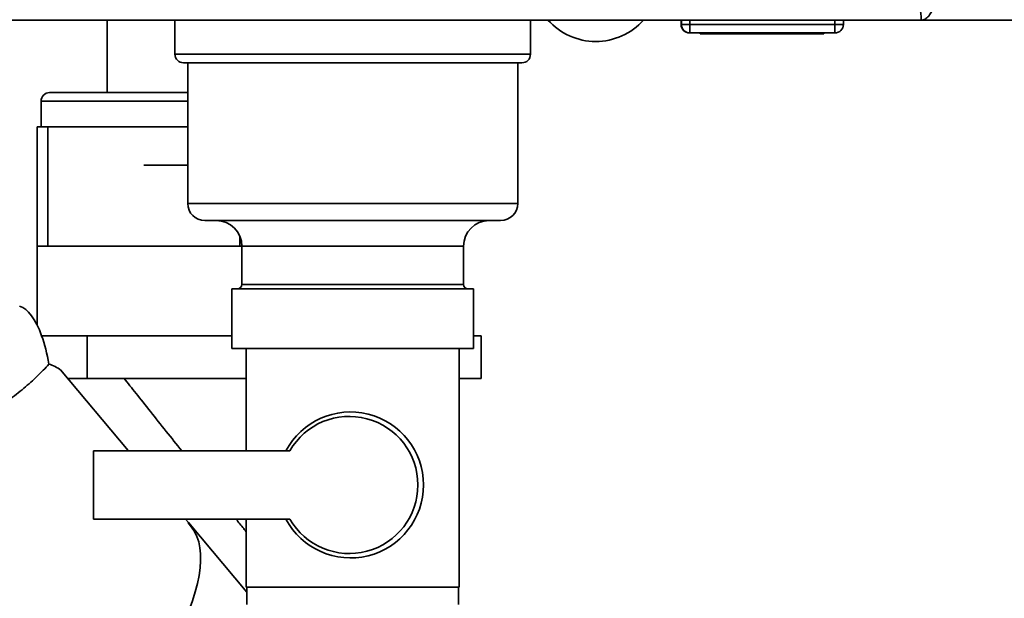
# Paper-space layout 'Blatt1' of a CAD drawing. Units: millimetres. Extents: x 0 to 4200, y 0 to 2970.
# Drawn here: x 1034 to 1150, y 1544 to 1612 of the extents above; entities that cross this region are included whole.
import ezdxf

# ---------------------------------------------------------------- set-up
doc = ezdxf.new("R2010")
doc.units = ezdxf.units.MM

psp = doc.layouts.new('Blatt1')

# ---------------------------------------------------------------- linework, layer by layer
at = {"color": 7, "linetype": 'Continuous', "lineweight": 35, "ltscale": 10}
for p, q in [((1139.98, 1612.22), (953.65, 1612.22)), ((1044.51, 1612.22), (1044.51, 1603.72)), ((1052.46, 1612.22), (1052.46, 1608.22)), ((1094.16, 1608.22), (1094.16, 1612.22)), ((1111.81, 1611.72), (1111.81, 1612.22)), ((1111.86, 1611.72), (1111.86, 1612.22)), ((1112.86, 1611.72), (1112.86, 1612.22)), ((1129.86, 1611.72), (1129.86, 1612.22)), ((1130.86, 1611.72), (1130.86, 1612.22)), ((1206.6, 1612.22), (1139.98, 1612.22)), ((1111.86, 1611.72), (1112.86, 1611.72)), ((1112.86, 1610.72), (1112.86, 1611.72)), ((1112.86, 1611.72), (1129.86, 1611.72)), ((1129.86, 1611.72), (1129.86, 1610.72)), ((1129.86, 1611.72), (1130.86, 1611.72)), ((1112.86, 1610.72), (1112.81, 1610.72)), ((1129.86, 1610.72), (1112.86, 1610.72)), ((1114.06, 1610.62), (1114.06, 1610.72)), ((1121.31, 1610.62), (1114.06, 1610.62)), ((1121.31, 1610.62), (1121.31, 1610.72)), ((1128.56, 1610.62), (1121.31, 1610.62)), ((1128.56, 1610.62), (1128.56, 1610.72)), ((1093.16, 1607.22), (1053.46, 1607.22)), ((1053.96, 1607.22), (1053.96, 1590.72)), ((1092.66, 1590.72), (1092.66, 1607.22)), ((1037.76, 1603.72), (1053.96, 1603.72)), ((1036.76, 1602.72), (1036.76, 1599.72)), ((1036.31, 1585.72), (1036.31, 1599.72)), ((1036.31, 1599.72), (1037.56, 1599.72)), ((1037.56, 1599.72), (1037.56, 1585.72)), ((1053.96, 1599.72), (1037.56, 1599.72)), ((1048.81, 1595.22), (1053.96, 1595.22)), ((1090.66, 1588.72), (1055.96, 1588.72)), ((1036.31, 1585.72), (1036.31, 1576.45)), ((1037.56, 1585.72), (1036.31, 1585.72)), ((1060.06, 1585.72), (1037.56, 1585.72)), ((1060.31, 1585.72), (1060.06, 1585.72)), ((1060.31, 1585.72), (1060.31, 1581.22)), ((1086.31, 1581.22), (1086.31, 1585.72)), ((1059.15, 1580.72), (1059.15, 1573.72)), ((1059.15, 1580.72), (1087.48, 1580.72)), ((1087.48, 1573.72), (1087.48, 1580.72)), ((1036.84, 1575.22), (1038.22, 1575.22)), ((1038.22, 1575.22), (1042.18, 1575.22)), ((1042.18, 1570.22), (1042.18, 1575.22)), ((1042.18, 1575.22), (1051.75, 1575.22)), ((1051.75, 1575.22), (1059.15, 1575.22)), ((1087.48, 1575.22), (1088.37, 1575.22)), ((1088.37, 1570.22), (1088.37, 1575.22)), ((1059.15, 1573.72), (1087.48, 1573.72)), ((1060.81, 1573.72), (1060.81, 1561.72)), ((1085.81, 1545.72), (1085.81, 1573.72)), ((1046.99, 1561.74), (1039.05, 1571.2)), ((1039.87, 1570.22), (1042.18, 1570.22)), ((1060.81, 1570.22), (1042.18, 1570.22)), ((1088.37, 1570.22), (1085.81, 1570.22)), ((1042.91, 1561.72), (1042.91, 1553.72)), ((1065.94, 1561.72), (1042.91, 1561.72)), ((1042.91, 1553.72), (1065.94, 1553.72)), ((1054.06, 1553.31), (1053.71, 1553.72)), ((1054.06, 1553.31), (1054.01, 1553.25)), ((1054.01, 1553.25), (1054.06, 1553.31)), ((1054.06, 1553.31), (1060.91, 1545.14)), ((1054.06, 1553.31), (1054.06, 1553.31)), ((1060.81, 1553.72), (1060.81, 1545.72)), ((1073.14, 1545.72), (1060.81, 1545.72)), ((1060.91, 1545.72), (1060.91, 1543.72)), ((1085.81, 1545.72), (1073.14, 1545.72)), ((1085.71, 1543.72), (1085.71, 1545.72))]:
    psp.add_line(p, q, dxfattribs=at)
at = {"color": 1, "linetype": 'Continuous', "lineweight": 35, "ltscale": 10}
for p, q in [((1111.81, 1611.72), (1111.86, 1611.72)), ((1112.81, 1610.72), (1112.81, 1610.72)), ((1052.46, 1608.22), (1094.16, 1608.22)), ((1053.96, 1602.72), (1036.76, 1602.72)), ((1053.96, 1590.72), (1092.66, 1590.72)), ((1060.06, 1585.72), (1060.06, 1586.92)), ((1086.31, 1585.72), (1060.31, 1585.72)), ((1060.31, 1581.22), (1073.31, 1581.22)), ((1073.31, 1581.22), (1086.31, 1581.22))]:
    psp.add_line(p, q, dxfattribs=at)
at = {"color": 7, "linetype": 'Continuous', "lineweight": 35, "ltscale": 100}
for centre, radius, start, end in [((1101.81, 1617.24), 7.52, 221.8853, 318.1147), ((1112.81, 1611.72), 1, 180, 270), ((1112.86, 1611.72), 1, 180, 270), ((1129.86, 1611.72), 1, 270, 0), ((1053.46, 1608.22), 1, 180, 270), ((1093.16, 1608.22), 1, 270, 0), ((1037.76, 1602.72), 1, 90, 180), ((1055.96, 1590.72), 2, 180, 270), ((1090.66, 1590.72), 2, 270, 0), ((1057.31, 1585.72), 3, 0, 90), ((1089.31, 1585.72), 3, 90, 180), ((1059.81, 1581.22), 0.5, 270, 0), ((1086.81, 1581.22), 0.5, 180, 270), ((1073.05, 1557.72), 8.56, 207.8434, 152.1566), ((1072.91, 1557.72), 8.04, 209.8348, 150.1652)]:
    psp.add_arc(centre, radius, start, end, dxfattribs=at)
for centre, major_axis, ratio, start_param, end_param in [((1034.25, 1569.23), (-0.56, 9.54), 0.386472, 5.368545, 6.133331), ((1034.25, 1569.23), (-0.56, 9.54), 0.386472, 4.971039, 5.368545), ((1034.25, 1537.51), (2.98, 34.44), 0.294295, 6.090796, 6.238981), ((942.83, 1460.8), (111.47, 92.14), 0.176171, 5.522947, 6.300138)]:
    psp.add_ellipse(centre, major_axis=major_axis, ratio=ratio, start_param=start_param, end_param=end_param, dxfattribs=at)
at = {"color": 7, "linetype": 'Continuous', "lineweight": 35, "ltscale": 10}
for points, knots in [([(1139.91, 1613.22), (1139.92, 1613.1), (1139.97, 1612.73), (1139.99, 1612.33), (1139.98, 1612.25), (1139.98, 1612.22)], [0, 0, 0, 0, 0.182574, 0.592116, 1, 1, 1, 1]), ([(1139.98, 1612.22), (1140.13, 1612.24), (1140.42, 1612.29), (1140.87, 1612.66), (1141.1, 1613.04), (1141.21, 1613.22)], [0, 0, 0, 0, 0.346645, 0.687421, 1, 1, 1, 1]), ([(1037.68, 1571.88), (1037.46, 1571.64), (1037.03, 1571.18), (1036.31, 1570.47), (1035.55, 1569.76), (1034.73, 1569.05), (1033.87, 1568.35), (1032.97, 1567.67), (1032.05, 1567.01), (1031.14, 1566.4), (1030.27, 1565.85), (1029.43, 1565.34), (1028.61, 1564.86), (1027.72, 1564.36), (1026.78, 1563.86), (1025.96, 1563.43), (1025.35, 1563.13), (1024.97, 1562.94), (1024.78, 1562.85), (1024.8, 1562.86), (1024.8, 1562.86)], [0, 0, 0, 0, 0.0495, 0.099538, 0.151163, 0.203279, 0.258436, 0.314061, 0.371052, 0.428471, 0.481059, 0.533969, 0.587951, 0.642338, 0.717993, 0.795399, 0.854182, 0.914489, 0.973363, 1, 1, 1, 1])]:
    psp.add_open_spline(points, degree=3, knots=knots, dxfattribs=at)
at = {"color": 1, "linetype": 'Continuous', "lineweight": 35, "ltscale": 10}
for points, knots in [([(1053.27, 1561.72), (1052.65, 1562.49), (1051.37, 1564.09), (1049.56, 1566.37), (1047.88, 1568.48), (1046.95, 1569.65), (1046.5, 1570.22)], [0, 0, 0, 0, 0.234303, 0.4902, 0.752702, 1, 1, 1, 1]), ([(1060.81, 1552.23), (1060.72, 1552.35), (1060.33, 1552.84), (1059.93, 1553.34), (1059.63, 1553.72)], [0, 0, 0, 0, 0.248856, 1, 1, 1, 1])]:
    psp.add_open_spline(points, degree=3, knots=knots, dxfattribs=at)

doc.saveas('drawing.dxf')
